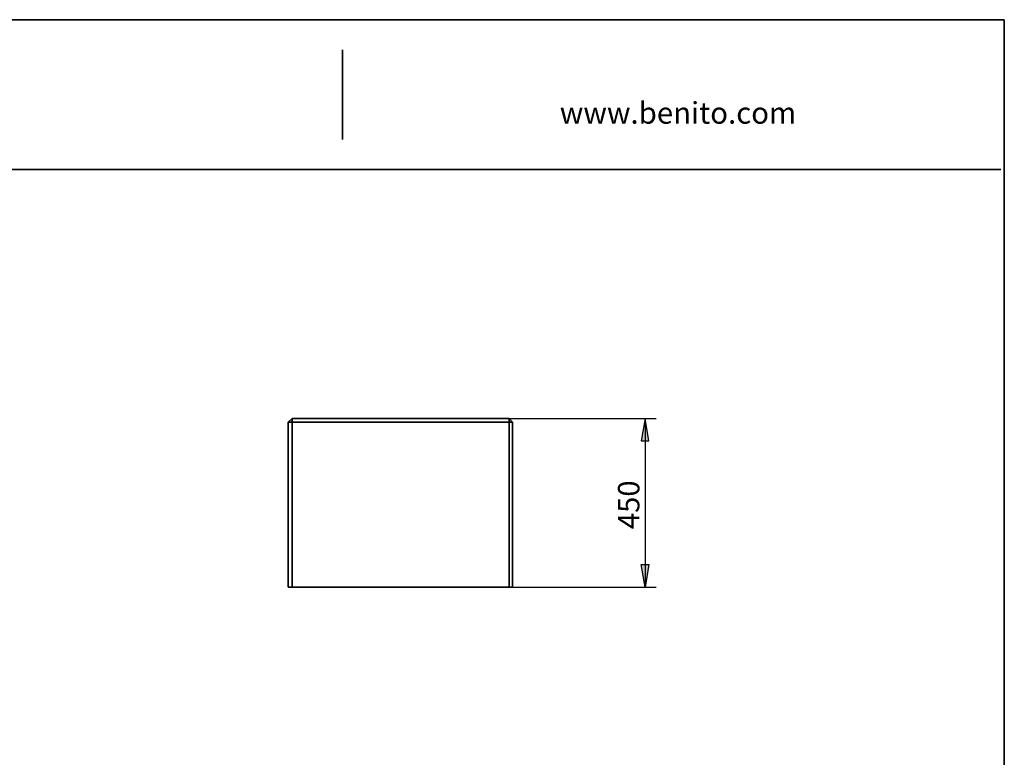
# Model space of a CAD drawing. Units: inches. Extents: x -3.4 to 24.7, y 5.3 to 25.
# Drawn here: x 11.2 to 24.4, y 15.2 to 25 of the extents above; entities that cross this region are included whole.
import ezdxf

# ---------------------------------------------------------------- set-up
doc = ezdxf.new("R2010")
doc.units = ezdxf.units.IN
doc.header["$MEASUREMENT"] = 0
doc.layers.add('Capa 1', color=7, linetype='Continuous')

msp = doc.modelspace()

# ---------------------------------------------------------------- hatches: boundary and pattern name
at = {"layer": 'Capa 1'}
for points in [[(19.607, 19.378), (19.556, 19.678), (19.505, 19.378)], [(19.607, 17.727), (19.556, 17.426), (19.505, 17.727)]]:
    msp.add_hatch(color=7, dxfattribs=at).paths.add_polyline_path(points)

# ---------------------------------------------------------------- linework, layer by layer
at = {"layer": 'Capa 1', "color": 7, "lineweight": 35}
for points in [[(14.656, 25.005), (-3.344, 25.005)], [(24.355, 25.005), (-3.344, 25.005)], [(24.355, 25.005), (24.355, 5.667)], [(15.515, 23.405), (15.515, 24.603)], [(-3.39, 23.002), (24.309, 23.002)], [(14.84, 19.678), (14.789, 19.628)], [(14.789, 17.426), (14.789, 19.628)], [(14.84, 19.628), (14.789, 19.628)], [(14.84, 19.678), (17.74, 19.678)], [(14.84, 19.628), (14.84, 19.678)], [(17.74, 19.628), (14.84, 19.628)], [(14.84, 19.628), (14.84, 17.426)], [(17.786, 19.628), (17.74, 19.678)], [(17.74, 19.628), (17.74, 19.678)], [(17.74, 17.426), (17.74, 19.628)], [(17.74, 19.628), (17.786, 19.628)], [(17.786, 19.628), (17.786, 17.426)], [(14.84, 17.426), (14.789, 17.426)], [(14.84, 17.426), (17.74, 17.426)], [(17.786, 17.426), (17.74, 17.426)]]:
    msp.add_lwpolyline(points, dxfattribs=at)
at = {"layer": 'Capa 1', "color": 7, "lineweight": 25}
for points in [[(17.74, 19.678), (19.704, 19.678)], [(19.556, 19.678), (19.505, 19.378)], [(19.607, 19.378), (19.556, 19.678)], [(19.556, 19.678), (19.556, 17.426)], [(19.505, 19.378), (19.607, 19.378)], [(19.556, 17.426), (19.505, 17.727)], [(19.505, 17.727), (19.607, 17.727)], [(19.607, 17.727), (19.556, 17.426)], [(17.74, 17.426), (19.704, 17.426)]]:
    msp.add_lwpolyline(points, dxfattribs=at)
at = {"layer": 'Capa 1', "lineweight": 0}
for points in [[(19.607, 19.378), (19.556, 19.678), (19.505, 19.378), (19.607, 19.378)], [(19.607, 17.727), (19.556, 17.426), (19.505, 17.727), (19.607, 17.727)]]:
    msp.add_lwpolyline(points, dxfattribs=at)

# ---------------------------------------------------------------- texts
at = {"layer": 'Capa 1', "color": 250, "insert": (18.416, 23.616), "char_height": 0.28787, "attachment_point": 7}
msp.add_mtext('\\fCircular Std Book|b0|i0|c0|p34;\\W1;www.benito.com', dxfattribs=at)
at = {"layer": 'Capa 1', "color": 7, "insert": (19.48, 18.201), "char_height": 0.28601, "attachment_point": 7, "rotation": 90}
msp.add_mtext('\\fHelvetica|b0|i0|c0|p34;\\W1.00055;450', dxfattribs=at)

doc.saveas('drawing.dxf')
